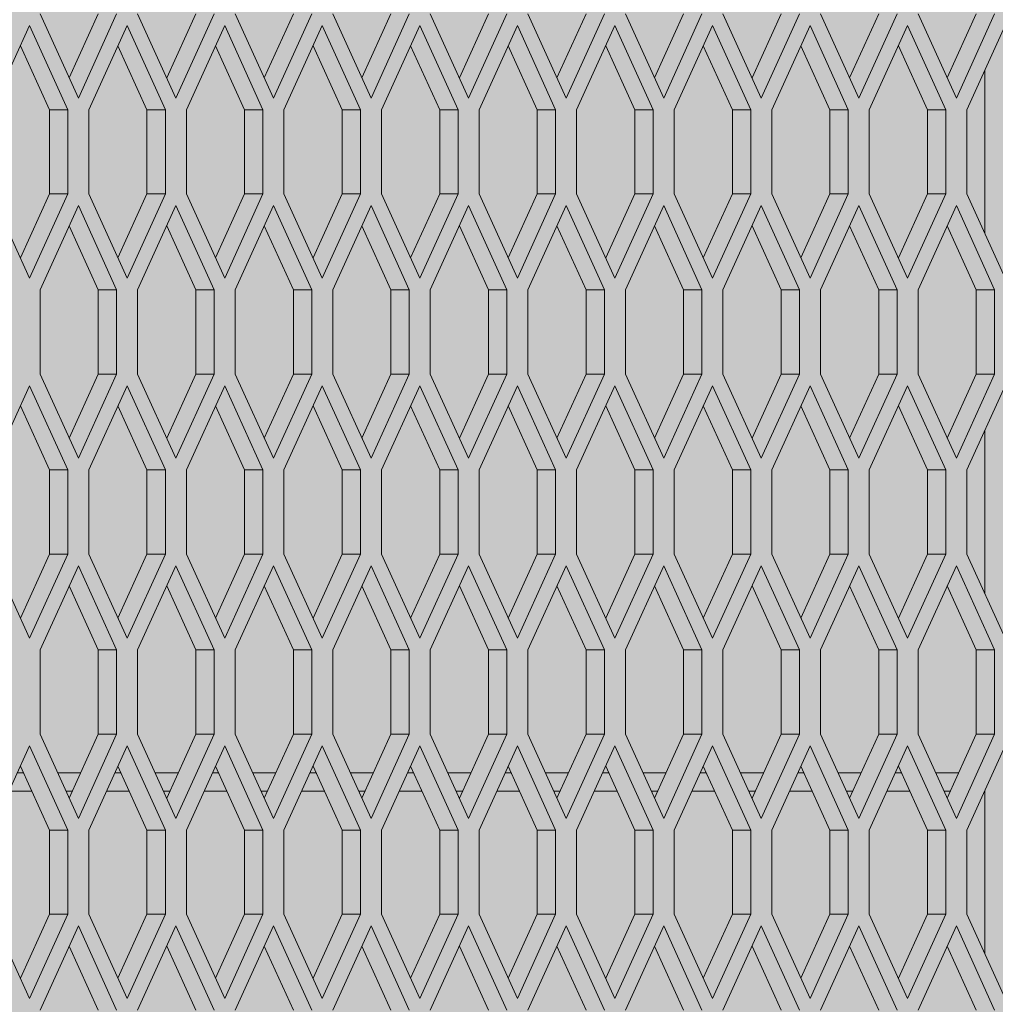
# Model space of a CAD drawing. Units: millimetres. Extents: x 0 to 30435, y -7 to 21000.
# Drawn here: x 8820 to 9139, y 4133 to 4455 of the extents above; entities that cross this region are included whole.
import ezdxf

# ---------------------------------------------------------------- set-up
doc = ezdxf.new("R2010")
doc.units = ezdxf.units.MM
doc.linetypes.add('K5LT_THIN', pattern=[0])
doc.layers.add('FOR', color=7, linetype='Continuous', true_color=0xffffff)
doc.layers.add('R', color=1, linetype='Continuous', true_color=0xff0000)

msp = doc.modelspace()

# ---------------------------------------------------------------- hatches: boundary and pattern name
at = {"layer": 'FOR', "true_color": 0xffffff}
msp.add_hatch(color=7, dxfattribs=at).paths.add_polyline_path([(9835.64, 4713.8), (3740.64, 4713.8), (3740.64, 3659.8), (9835.64, 3659.8)])

# ---------------------------------------------------------------- linework, layer by layer
at = {"layer": 'R', "color": 7, "linetype": 'K5LT_THIN', "lineweight": 18}
for p, q in [((8827.02, 4456.76), (8839.52, 4429.26)), ((8836.52, 4435.86), (8846.02, 4456.76)), ((8839.52, 4429.26), (8852.02, 4456.76)), ((8858.89, 4456.76), (8871.39, 4429.26)), ((8868.39, 4435.86), (8877.89, 4456.76)), ((8871.39, 4429.26), (8883.89, 4456.76)), ((8890.77, 4456.76), (8903.27, 4429.26)), ((8900.27, 4435.86), (8909.77, 4456.76)), ((8903.27, 4429.26), (8915.77, 4456.76)), ((8922.64, 4456.76), (8935.14, 4429.26)), ((8932.14, 4435.86), (8941.64, 4456.76)), ((8935.14, 4429.26), (8947.64, 4456.76)), ((8954.52, 4456.76), (8967.02, 4429.26)), ((8964.02, 4435.86), (8973.52, 4456.76)), ((8967.02, 4429.26), (8979.52, 4456.76)), ((8986.39, 4456.76), (8998.89, 4429.26)), ((8995.89, 4435.86), (9005.39, 4456.76)), ((8998.89, 4429.26), (9011.39, 4456.76)), ((9018.27, 4456.76), (9030.77, 4429.26)), ((9027.77, 4435.86), (9037.27, 4456.76)), ((9030.77, 4429.26), (9043.27, 4456.76)), ((9050.14, 4456.76), (9062.64, 4429.26)), ((9059.64, 4435.86), (9069.14, 4456.76)), ((9062.64, 4429.26), (9075.14, 4456.76)), ((9082.02, 4456.76), (9094.52, 4429.26)), ((9091.52, 4435.86), (9101.02, 4456.76)), ((9094.52, 4429.26), (9107.02, 4456.76)), ((9113.89, 4456.76), (9126.39, 4429.26)), ((9123.39, 4435.86), (9132.89, 4456.76)), ((9126.39, 4429.26), (9138.89, 4456.76)), ((8823.58, 4452.94), (8811.08, 4425.44)), ((8836.08, 4425.44), (8823.58, 4452.94)), ((8855.45, 4452.94), (8842.95, 4425.44)), ((8867.95, 4425.44), (8855.45, 4452.94)), ((8887.33, 4452.94), (8874.83, 4425.44)), ((8899.83, 4425.44), (8887.33, 4452.94)), ((8919.2, 4452.94), (8906.7, 4425.44)), ((8931.7, 4425.44), (8919.2, 4452.94)), ((8951.08, 4452.94), (8938.58, 4425.44)), ((8963.58, 4425.44), (8951.08, 4452.94)), ((8982.95, 4452.94), (8970.45, 4425.44)), ((8995.45, 4425.44), (8982.95, 4452.94)), ((9014.83, 4452.94), (9002.33, 4425.44)), ((9027.33, 4425.44), (9014.83, 4452.94)), ((9046.7, 4452.94), (9034.2, 4425.44)), ((9059.2, 4425.44), (9046.7, 4452.94)), ((9078.58, 4452.94), (9066.08, 4425.44)), ((9091.08, 4425.44), (9078.58, 4452.94)), ((9110.45, 4452.94), (9097.95, 4425.44)), ((9122.95, 4425.44), (9110.45, 4452.94)), ((9142.33, 4452.94), (9129.83, 4425.44)), ((8830.08, 4425.44), (8820.58, 4446.34)), ((8861.95, 4425.44), (8852.45, 4446.34)), ((8893.83, 4425.44), (8884.33, 4446.34)), ((8925.7, 4425.44), (8916.2, 4446.34)), ((8957.58, 4425.44), (8948.08, 4446.34)), ((8989.45, 4425.44), (8979.95, 4446.34)), ((9021.33, 4425.44), (9011.83, 4446.34)), ((9053.2, 4425.44), (9043.7, 4446.34)), ((9085.08, 4425.44), (9075.58, 4446.34)), ((9116.95, 4425.44), (9107.45, 4446.34)), ((9135.64, 4385.15), (9135.64, 4438.22)), ((8830.08, 4397.94), (8830.08, 4425.44)), ((8836.08, 4425.44), (8830.08, 4425.44)), ((8836.08, 4397.94), (8836.08, 4425.44)), ((8842.95, 4425.44), (8842.95, 4397.94)), ((8867.95, 4425.44), (8861.95, 4425.44)), ((8861.95, 4397.94), (8861.95, 4425.44)), ((8867.95, 4397.94), (8867.95, 4425.44)), ((8874.83, 4425.44), (8874.83, 4397.94)), ((8899.83, 4425.44), (8893.83, 4425.44)), ((8893.83, 4397.94), (8893.83, 4425.44)), ((8899.83, 4397.94), (8899.83, 4425.44)), ((8906.7, 4425.44), (8906.7, 4397.94)), ((8931.7, 4425.44), (8925.7, 4425.44)), ((8925.7, 4397.94), (8925.7, 4425.44)), ((8931.7, 4397.94), (8931.7, 4425.44)), ((8938.58, 4425.44), (8938.58, 4397.94)), ((8957.58, 4397.94), (8957.58, 4425.44)), ((8963.58, 4425.44), (8957.58, 4425.44)), ((8963.58, 4397.94), (8963.58, 4425.44)), ((8970.45, 4425.44), (8970.45, 4397.94)), ((8989.45, 4397.94), (8989.45, 4425.44)), ((8995.45, 4425.44), (8989.45, 4425.44)), ((8995.45, 4397.94), (8995.45, 4425.44)), ((9002.33, 4425.44), (9002.33, 4397.94)), ((9027.33, 4425.44), (9021.33, 4425.44)), ((9021.33, 4397.94), (9021.33, 4425.44)), ((9027.33, 4397.94), (9027.33, 4425.44)), ((9034.2, 4425.44), (9034.2, 4397.94)), ((9059.2, 4425.44), (9053.2, 4425.44)), ((9053.2, 4397.94), (9053.2, 4425.44)), ((9059.2, 4397.94), (9059.2, 4425.44)), ((9066.08, 4425.44), (9066.08, 4397.94)), ((9091.08, 4425.44), (9085.08, 4425.44)), ((9085.08, 4397.94), (9085.08, 4425.44)), ((9091.08, 4397.94), (9091.08, 4425.44)), ((9097.95, 4425.44), (9097.95, 4397.94)), ((9116.95, 4397.94), (9116.95, 4425.44)), ((9122.95, 4425.44), (9116.95, 4425.44)), ((9122.95, 4397.94), (9122.95, 4425.44)), ((9129.83, 4425.44), (9129.83, 4397.94)), ((8811.08, 4397.94), (8823.58, 4370.44)), ((8820.58, 4377.04), (8830.08, 4397.94)), ((8823.58, 4370.44), (8836.08, 4397.94)), ((8836.08, 4397.94), (8830.08, 4397.94)), ((8842.95, 4397.94), (8855.45, 4370.44)), ((8852.45, 4377.04), (8861.95, 4397.94)), ((8855.45, 4370.44), (8867.95, 4397.94)), ((8867.95, 4397.94), (8861.95, 4397.94)), ((8874.83, 4397.94), (8887.33, 4370.44)), ((8884.33, 4377.04), (8893.83, 4397.94)), ((8887.33, 4370.44), (8899.83, 4397.94)), ((8899.83, 4397.94), (8893.83, 4397.94)), ((8906.7, 4397.94), (8919.2, 4370.44)), ((8916.2, 4377.04), (8925.7, 4397.94)), ((8919.2, 4370.44), (8931.7, 4397.94)), ((8931.7, 4397.94), (8925.7, 4397.94)), ((8938.58, 4397.94), (8951.08, 4370.44)), ((8948.08, 4377.04), (8957.58, 4397.94)), ((8951.08, 4370.44), (8963.58, 4397.94)), ((8963.58, 4397.94), (8957.58, 4397.94)), ((8970.45, 4397.94), (8982.95, 4370.44)), ((8979.95, 4377.04), (8989.45, 4397.94)), ((8982.95, 4370.44), (8995.45, 4397.94)), ((8995.45, 4397.94), (8989.45, 4397.94)), ((9002.33, 4397.94), (9014.83, 4370.44)), ((9011.83, 4377.04), (9021.33, 4397.94)), ((9014.83, 4370.44), (9027.33, 4397.94)), ((9027.33, 4397.94), (9021.33, 4397.94)), ((9034.2, 4397.94), (9046.7, 4370.44)), ((9043.7, 4377.04), (9053.2, 4397.94)), ((9046.7, 4370.44), (9059.2, 4397.94)), ((9059.2, 4397.94), (9053.2, 4397.94)), ((9066.08, 4397.94), (9078.58, 4370.44)), ((9075.58, 4377.04), (9085.08, 4397.94)), ((9078.58, 4370.44), (9091.08, 4397.94)), ((9091.08, 4397.94), (9085.08, 4397.94)), ((9097.95, 4397.94), (9110.45, 4370.44)), ((9107.45, 4377.04), (9116.95, 4397.94)), ((9110.45, 4370.44), (9122.95, 4397.94)), ((9122.95, 4397.94), (9116.95, 4397.94)), ((9129.83, 4397.94), (9142.33, 4370.44)), ((8839.52, 4394.11), (8827.02, 4366.61)), ((8852.02, 4366.61), (8839.52, 4394.11)), ((8871.39, 4394.11), (8858.89, 4366.61)), ((8883.89, 4366.61), (8871.39, 4394.11)), ((8903.27, 4394.11), (8890.77, 4366.61)), ((8915.77, 4366.61), (8903.27, 4394.11)), ((8935.14, 4394.11), (8922.64, 4366.61)), ((8947.64, 4366.61), (8935.14, 4394.11)), ((8967.02, 4394.11), (8954.52, 4366.61)), ((8979.52, 4366.61), (8967.02, 4394.11)), ((8998.89, 4394.11), (8986.39, 4366.61)), ((9011.39, 4366.61), (8998.89, 4394.11)), ((9030.77, 4394.11), (9018.27, 4366.61)), ((9043.27, 4366.61), (9030.77, 4394.11)), ((9062.64, 4394.11), (9050.14, 4366.61)), ((9075.14, 4366.61), (9062.64, 4394.11)), ((9094.52, 4394.11), (9082.02, 4366.61)), ((9107.02, 4366.61), (9094.52, 4394.11)), ((9126.39, 4394.11), (9113.89, 4366.61)), ((9138.89, 4366.61), (9126.39, 4394.11)), ((8846.02, 4366.61), (8836.52, 4387.51)), ((8877.89, 4366.61), (8868.39, 4387.51)), ((8909.77, 4366.61), (8900.27, 4387.51)), ((8941.64, 4366.61), (8932.14, 4387.51)), ((8973.52, 4366.61), (8964.02, 4387.51)), ((9005.39, 4366.61), (8995.89, 4387.51)), ((9037.27, 4366.61), (9027.77, 4387.51)), ((9069.14, 4366.61), (9059.64, 4387.51)), ((9101.02, 4366.61), (9091.52, 4387.51)), ((9132.89, 4366.61), (9123.39, 4387.51)), ((8827.02, 4366.61), (8827.02, 4339.11)), ((8852.02, 4366.61), (8846.02, 4366.61)), ((8846.02, 4339.11), (8846.02, 4366.61)), ((8852.02, 4339.11), (8852.02, 4366.61)), ((8858.89, 4366.61), (8858.89, 4339.11)), ((8883.89, 4366.61), (8877.89, 4366.61)), ((8877.89, 4339.11), (8877.89, 4366.61)), ((8883.89, 4339.11), (8883.89, 4366.61)), ((8890.77, 4366.61), (8890.77, 4339.11)), ((8915.77, 4366.61), (8909.77, 4366.61)), ((8909.77, 4339.11), (8909.77, 4366.61)), ((8915.77, 4339.11), (8915.77, 4366.61)), ((8922.64, 4366.61), (8922.64, 4339.11)), ((8947.64, 4366.61), (8941.64, 4366.61)), ((8941.64, 4339.11), (8941.64, 4366.61)), ((8947.64, 4339.11), (8947.64, 4366.61)), ((8954.52, 4366.61), (8954.52, 4339.11)), ((8979.52, 4366.61), (8973.52, 4366.61)), ((8973.52, 4339.11), (8973.52, 4366.61)), ((8979.52, 4339.11), (8979.52, 4366.61)), ((8986.39, 4366.61), (8986.39, 4339.11)), ((9005.39, 4339.11), (9005.39, 4366.61)), ((9011.39, 4366.61), (9005.39, 4366.61)), ((9011.39, 4339.11), (9011.39, 4366.61)), ((9018.27, 4366.61), (9018.27, 4339.11)), ((9043.27, 4366.61), (9037.27, 4366.61)), ((9037.27, 4339.11), (9037.27, 4366.61)), ((9043.27, 4339.11), (9043.27, 4366.61)), ((9050.14, 4366.61), (9050.14, 4339.11)), ((9075.14, 4366.61), (9069.14, 4366.61)), ((9069.14, 4339.11), (9069.14, 4366.61)), ((9075.14, 4339.11), (9075.14, 4366.61)), ((9082.02, 4366.61), (9082.02, 4339.11)), ((9107.02, 4366.61), (9101.02, 4366.61)), ((9101.02, 4339.11), (9101.02, 4366.61)), ((9107.02, 4339.11), (9107.02, 4366.61)), ((9113.89, 4366.61), (9113.89, 4339.11)), ((9132.89, 4339.11), (9132.89, 4366.61)), ((9138.89, 4366.61), (9132.89, 4366.61)), ((9138.89, 4339.11), (9138.89, 4366.61)), ((8827.02, 4339.11), (8839.52, 4311.61)), ((8836.52, 4318.21), (8846.02, 4339.11)), ((8839.52, 4311.61), (8852.02, 4339.11)), ((8852.02, 4339.11), (8846.02, 4339.11)), ((8858.89, 4339.11), (8871.39, 4311.61)), ((8868.39, 4318.21), (8877.89, 4339.11)), ((8871.39, 4311.61), (8883.89, 4339.11)), ((8883.89, 4339.11), (8877.89, 4339.11)), ((8890.77, 4339.11), (8903.27, 4311.61)), ((8900.27, 4318.21), (8909.77, 4339.11)), ((8903.27, 4311.61), (8915.77, 4339.11)), ((8915.77, 4339.11), (8909.77, 4339.11)), ((8922.64, 4339.11), (8935.14, 4311.61)), ((8932.14, 4318.21), (8941.64, 4339.11)), ((8935.14, 4311.61), (8947.64, 4339.11)), ((8947.64, 4339.11), (8941.64, 4339.11)), ((8954.52, 4339.11), (8967.02, 4311.61)), ((8964.02, 4318.21), (8973.52, 4339.11)), ((8967.02, 4311.61), (8979.52, 4339.11)), ((8979.52, 4339.11), (8973.52, 4339.11)), ((8986.39, 4339.11), (8998.89, 4311.61)), ((8995.89, 4318.21), (9005.39, 4339.11)), ((8998.89, 4311.61), (9011.39, 4339.11)), ((9011.39, 4339.11), (9005.39, 4339.11)), ((9018.27, 4339.11), (9030.77, 4311.61)), ((9027.77, 4318.21), (9037.27, 4339.11)), ((9030.77, 4311.61), (9043.27, 4339.11)), ((9043.27, 4339.11), (9037.27, 4339.11)), ((9050.14, 4339.11), (9062.64, 4311.61)), ((9059.64, 4318.21), (9069.14, 4339.11)), ((9062.64, 4311.61), (9075.14, 4339.11)), ((9075.14, 4339.11), (9069.14, 4339.11)), ((9082.02, 4339.11), (9094.52, 4311.61)), ((9091.52, 4318.21), (9101.02, 4339.11)), ((9094.52, 4311.61), (9107.02, 4339.11)), ((9107.02, 4339.11), (9101.02, 4339.11)), ((9113.89, 4339.11), (9126.39, 4311.61)), ((9123.39, 4318.21), (9132.89, 4339.11)), ((9126.39, 4311.61), (9138.89, 4339.11)), ((9138.89, 4339.11), (9132.89, 4339.11)), ((8823.58, 4335.29), (8811.08, 4307.79)), ((8836.08, 4307.79), (8823.58, 4335.29)), ((8855.45, 4335.29), (8842.95, 4307.79)), ((8867.95, 4307.79), (8855.45, 4335.29)), ((8887.33, 4335.29), (8874.83, 4307.79)), ((8899.83, 4307.79), (8887.33, 4335.29)), ((8919.2, 4335.29), (8906.7, 4307.79)), ((8931.7, 4307.79), (8919.2, 4335.29)), ((8951.08, 4335.29), (8938.58, 4307.79)), ((8963.58, 4307.79), (8951.08, 4335.29)), ((8982.95, 4335.29), (8970.45, 4307.79)), ((8995.45, 4307.79), (8982.95, 4335.29)), ((9014.83, 4335.29), (9002.33, 4307.79)), ((9027.33, 4307.79), (9014.83, 4335.29)), ((9046.7, 4335.29), (9034.2, 4307.79)), ((9059.2, 4307.79), (9046.7, 4335.29)), ((9078.58, 4335.29), (9066.08, 4307.79)), ((9091.08, 4307.79), (9078.58, 4335.29)), ((9110.45, 4335.29), (9097.95, 4307.79)), ((9122.95, 4307.79), (9110.45, 4335.29)), ((9142.33, 4335.29), (9129.83, 4307.79)), ((8830.08, 4307.79), (8820.58, 4328.69)), ((8861.95, 4307.79), (8852.45, 4328.69)), ((8893.83, 4307.79), (8884.33, 4328.69)), ((8925.7, 4307.79), (8916.2, 4328.69)), ((8957.58, 4307.79), (8948.08, 4328.69)), ((8989.45, 4307.79), (8979.95, 4328.69)), ((9021.33, 4307.79), (9011.83, 4328.69)), ((9053.2, 4307.79), (9043.7, 4328.69)), ((9085.08, 4307.79), (9075.58, 4328.69)), ((9116.95, 4307.79), (9107.45, 4328.69)), ((9135.64, 4267.5), (9135.64, 4320.58)), ((8830.08, 4280.29), (8830.08, 4307.79)), ((8836.08, 4307.79), (8830.08, 4307.79)), ((8836.08, 4280.29), (8836.08, 4307.79)), ((8842.95, 4307.79), (8842.95, 4280.29)), ((8861.95, 4280.29), (8861.95, 4307.79)), ((8867.95, 4307.79), (8861.95, 4307.79)), ((8867.95, 4280.29), (8867.95, 4307.79)), ((8874.83, 4307.79), (8874.83, 4280.29)), ((8899.83, 4307.79), (8893.83, 4307.79)), ((8893.83, 4280.29), (8893.83, 4307.79)), ((8899.83, 4280.29), (8899.83, 4307.79)), ((8906.7, 4307.79), (8906.7, 4280.29)), ((8931.7, 4307.79), (8925.7, 4307.79)), ((8925.7, 4280.29), (8925.7, 4307.79)), ((8931.7, 4280.29), (8931.7, 4307.79)), ((8938.58, 4307.79), (8938.58, 4280.29)), ((8963.58, 4307.79), (8957.58, 4307.79)), ((8957.58, 4280.29), (8957.58, 4307.79)), ((8963.58, 4280.29), (8963.58, 4307.79)), ((8970.45, 4307.79), (8970.45, 4280.29)), ((8989.45, 4280.29), (8989.45, 4307.79)), ((8995.45, 4307.79), (8989.45, 4307.79)), ((8995.45, 4280.29), (8995.45, 4307.79)), ((9002.33, 4307.79), (9002.33, 4280.29)), ((9021.33, 4280.29), (9021.33, 4307.79)), ((9027.33, 4307.79), (9021.33, 4307.79)), ((9027.33, 4280.29), (9027.33, 4307.79)), ((9034.2, 4307.79), (9034.2, 4280.29)), ((9059.2, 4307.79), (9053.2, 4307.79)), ((9053.2, 4280.29), (9053.2, 4307.79)), ((9059.2, 4280.29), (9059.2, 4307.79)), ((9066.08, 4307.79), (9066.08, 4280.29)), ((9085.08, 4280.29), (9085.08, 4307.79)), ((9091.08, 4307.79), (9085.08, 4307.79)), ((9091.08, 4280.29), (9091.08, 4307.79)), ((9097.95, 4307.79), (9097.95, 4280.29)), ((9122.95, 4307.79), (9116.95, 4307.79)), ((9116.95, 4280.29), (9116.95, 4307.79)), ((9122.95, 4280.29), (9122.95, 4307.79)), ((9129.83, 4307.79), (9129.83, 4280.29)), ((8811.08, 4280.29), (8823.58, 4252.79)), ((8820.58, 4259.39), (8830.08, 4280.29)), ((8823.58, 4252.79), (8836.08, 4280.29)), ((8836.08, 4280.29), (8830.08, 4280.29)), ((8842.95, 4280.29), (8855.45, 4252.79)), ((8852.45, 4259.39), (8861.95, 4280.29)), ((8855.45, 4252.79), (8867.95, 4280.29)), ((8867.95, 4280.29), (8861.95, 4280.29)), ((8874.83, 4280.29), (8887.33, 4252.79)), ((8884.33, 4259.39), (8893.83, 4280.29)), ((8887.33, 4252.79), (8899.83, 4280.29)), ((8899.83, 4280.29), (8893.83, 4280.29)), ((8906.7, 4280.29), (8919.2, 4252.79)), ((8916.2, 4259.39), (8925.7, 4280.29)), ((8919.2, 4252.79), (8931.7, 4280.29)), ((8931.7, 4280.29), (8925.7, 4280.29)), ((8938.58, 4280.29), (8951.08, 4252.79)), ((8948.08, 4259.39), (8957.58, 4280.29)), ((8951.08, 4252.79), (8963.58, 4280.29)), ((8963.58, 4280.29), (8957.58, 4280.29)), ((8970.45, 4280.29), (8982.95, 4252.79)), ((8979.95, 4259.39), (8989.45, 4280.29)), ((8982.95, 4252.79), (8995.45, 4280.29)), ((8995.45, 4280.29), (8989.45, 4280.29)), ((9002.33, 4280.29), (9014.83, 4252.79)), ((9011.83, 4259.39), (9021.33, 4280.29)), ((9014.83, 4252.79), (9027.33, 4280.29)), ((9027.33, 4280.29), (9021.33, 4280.29)), ((9034.2, 4280.29), (9046.7, 4252.79)), ((9043.7, 4259.39), (9053.2, 4280.29)), ((9046.7, 4252.79), (9059.2, 4280.29)), ((9059.2, 4280.29), (9053.2, 4280.29)), ((9066.08, 4280.29), (9078.58, 4252.79)), ((9075.58, 4259.39), (9085.08, 4280.29)), ((9078.58, 4252.79), (9091.08, 4280.29)), ((9091.08, 4280.29), (9085.08, 4280.29)), ((9097.95, 4280.29), (9110.45, 4252.79)), ((9107.45, 4259.39), (9116.95, 4280.29)), ((9110.45, 4252.79), (9122.95, 4280.29)), ((9122.95, 4280.29), (9116.95, 4280.29)), ((9129.83, 4280.29), (9142.33, 4252.79)), ((8839.52, 4276.47), (8827.02, 4248.97)), ((8852.02, 4248.97), (8839.52, 4276.47)), ((8871.39, 4276.47), (8858.89, 4248.97)), ((8883.89, 4248.97), (8871.39, 4276.47)), ((8903.27, 4276.47), (8890.77, 4248.97)), ((8915.77, 4248.97), (8903.27, 4276.47)), ((8935.14, 4276.47), (8922.64, 4248.97)), ((8947.64, 4248.97), (8935.14, 4276.47)), ((8967.02, 4276.47), (8954.52, 4248.97)), ((8979.52, 4248.97), (8967.02, 4276.47)), ((8998.89, 4276.47), (8986.39, 4248.97)), ((9011.39, 4248.97), (8998.89, 4276.47)), ((9030.77, 4276.47), (9018.27, 4248.97)), ((9043.27, 4248.97), (9030.77, 4276.47)), ((9062.64, 4276.47), (9050.14, 4248.97)), ((9075.14, 4248.97), (9062.64, 4276.47)), ((9094.52, 4276.47), (9082.02, 4248.97)), ((9107.02, 4248.97), (9094.52, 4276.47)), ((9126.39, 4276.47), (9113.89, 4248.97)), ((9138.89, 4248.97), (9126.39, 4276.47)), ((8846.02, 4248.97), (8836.52, 4269.87)), ((8877.89, 4248.97), (8868.39, 4269.87)), ((8909.77, 4248.97), (8900.27, 4269.87)), ((8941.64, 4248.97), (8932.14, 4269.87)), ((8973.52, 4248.97), (8964.02, 4269.87)), ((9005.39, 4248.97), (8995.89, 4269.87)), ((9037.27, 4248.97), (9027.77, 4269.87)), ((9069.14, 4248.97), (9059.64, 4269.87)), ((9101.02, 4248.97), (9091.52, 4269.87)), ((9132.89, 4248.97), (9123.39, 4269.87)), ((8827.02, 4248.97), (8827.02, 4221.47)), ((8852.02, 4248.97), (8846.02, 4248.97)), ((8846.02, 4221.47), (8846.02, 4248.97)), ((8852.02, 4221.47), (8852.02, 4248.97)), ((8858.89, 4248.97), (8858.89, 4221.47)), ((8877.89, 4221.47), (8877.89, 4248.97)), ((8883.89, 4248.97), (8877.89, 4248.97)), ((8883.89, 4221.47), (8883.89, 4248.97)), ((8890.77, 4248.97), (8890.77, 4221.47)), ((8915.77, 4248.97), (8909.77, 4248.97)), ((8909.77, 4221.47), (8909.77, 4248.97)), ((8915.77, 4221.47), (8915.77, 4248.97)), ((8922.64, 4248.97), (8922.64, 4221.47)), ((8941.64, 4221.47), (8941.64, 4248.97)), ((8947.64, 4248.97), (8941.64, 4248.97)), ((8947.64, 4221.47), (8947.64, 4248.97)), ((8954.52, 4248.97), (8954.52, 4221.47)), ((8979.52, 4248.97), (8973.52, 4248.97)), ((8973.52, 4221.47), (8973.52, 4248.97)), ((8979.52, 4221.47), (8979.52, 4248.97)), ((8986.39, 4248.97), (8986.39, 4221.47)), ((9011.39, 4248.97), (9005.39, 4248.97)), ((9005.39, 4221.47), (9005.39, 4248.97)), ((9011.39, 4221.47), (9011.39, 4248.97)), ((9018.27, 4248.97), (9018.27, 4221.47)), ((9037.27, 4221.47), (9037.27, 4248.97)), ((9043.27, 4248.97), (9037.27, 4248.97)), ((9043.27, 4221.47), (9043.27, 4248.97)), ((9050.14, 4248.97), (9050.14, 4221.47)), ((9075.14, 4248.97), (9069.14, 4248.97)), ((9069.14, 4221.47), (9069.14, 4248.97)), ((9075.14, 4221.47), (9075.14, 4248.97)), ((9082.02, 4248.97), (9082.02, 4221.47)), ((9107.02, 4248.97), (9101.02, 4248.97)), ((9101.02, 4221.47), (9101.02, 4248.97)), ((9107.02, 4221.47), (9107.02, 4248.97)), ((9113.89, 4248.97), (9113.89, 4221.47)), ((9132.89, 4221.47), (9132.89, 4248.97)), ((9138.89, 4248.97), (9132.89, 4248.97)), ((9138.89, 4221.47), (9138.89, 4248.97)), ((8827.02, 4221.47), (8839.52, 4193.97)), ((8836.52, 4200.57), (8846.02, 4221.47)), ((8839.52, 4193.97), (8852.02, 4221.47)), ((8852.02, 4221.47), (8846.02, 4221.47)), ((8858.89, 4221.47), (8871.39, 4193.97)), ((8868.39, 4200.57), (8877.89, 4221.47)), ((8871.39, 4193.97), (8883.89, 4221.47)), ((8883.89, 4221.47), (8877.89, 4221.47)), ((8890.77, 4221.47), (8903.27, 4193.97)), ((8900.27, 4200.57), (8909.77, 4221.47)), ((8903.27, 4193.97), (8915.77, 4221.47)), ((8915.77, 4221.47), (8909.77, 4221.47)), ((8922.64, 4221.47), (8935.14, 4193.97)), ((8932.14, 4200.57), (8941.64, 4221.47)), ((8935.14, 4193.97), (8947.64, 4221.47)), ((8947.64, 4221.47), (8941.64, 4221.47)), ((8954.52, 4221.47), (8967.02, 4193.97)), ((8964.02, 4200.57), (8973.52, 4221.47)), ((8967.02, 4193.97), (8979.52, 4221.47)), ((8979.52, 4221.47), (8973.52, 4221.47)), ((8986.39, 4221.47), (8998.89, 4193.97)), ((8995.89, 4200.57), (9005.39, 4221.47)), ((8998.89, 4193.97), (9011.39, 4221.47)), ((9011.39, 4221.47), (9005.39, 4221.47)), ((9018.27, 4221.47), (9030.77, 4193.97)), ((9027.77, 4200.57), (9037.27, 4221.47)), ((9030.77, 4193.97), (9043.27, 4221.47)), ((9043.27, 4221.47), (9037.27, 4221.47)), ((9050.14, 4221.47), (9062.64, 4193.97)), ((9059.64, 4200.57), (9069.14, 4221.47)), ((9062.64, 4193.97), (9075.14, 4221.47)), ((9075.14, 4221.47), (9069.14, 4221.47)), ((9082.02, 4221.47), (9094.52, 4193.97)), ((9091.52, 4200.57), (9101.02, 4221.47)), ((9094.52, 4193.97), (9107.02, 4221.47)), ((9107.02, 4221.47), (9101.02, 4221.47)), ((9113.89, 4221.47), (9126.39, 4193.97)), ((9123.39, 4200.57), (9132.89, 4221.47)), ((9126.39, 4193.97), (9138.89, 4221.47)), ((9138.89, 4221.47), (9132.89, 4221.47)), ((8823.58, 4217.64), (8811.08, 4190.14)), ((8836.08, 4190.14), (8823.58, 4217.64)), ((8855.45, 4217.64), (8842.95, 4190.14)), ((8867.95, 4190.14), (8855.45, 4217.64)), ((8887.33, 4217.64), (8874.83, 4190.14)), ((8899.83, 4190.14), (8887.33, 4217.64)), ((8919.2, 4217.64), (8906.7, 4190.14)), ((8931.7, 4190.14), (8919.2, 4217.64)), ((8951.08, 4217.64), (8938.58, 4190.14)), ((8963.58, 4190.14), (8951.08, 4217.64)), ((8982.95, 4217.64), (8970.45, 4190.14)), ((8995.45, 4190.14), (8982.95, 4217.64)), ((9014.83, 4217.64), (9002.33, 4190.14)), ((9027.33, 4190.14), (9014.83, 4217.64)), ((9046.7, 4217.64), (9034.2, 4190.14)), ((9059.2, 4190.14), (9046.7, 4217.64)), ((9078.58, 4217.64), (9066.08, 4190.14)), ((9091.08, 4190.14), (9078.58, 4217.64)), ((9110.45, 4217.64), (9097.95, 4190.14)), ((9122.95, 4190.14), (9110.45, 4217.64)), ((9142.33, 4217.64), (9129.83, 4190.14)), ((8830.08, 4190.14), (8820.58, 4211.04)), ((8861.95, 4190.14), (8852.45, 4211.04)), ((8893.83, 4190.14), (8884.33, 4211.04)), ((8925.7, 4190.14), (8916.2, 4211.04)), ((8957.58, 4190.14), (8948.08, 4211.04)), ((8989.45, 4190.14), (8979.95, 4211.04)), ((9021.33, 4190.14), (9011.83, 4211.04)), ((9053.2, 4190.14), (9043.7, 4211.04)), ((9085.08, 4190.14), (9075.58, 4211.04)), ((9116.95, 4190.14), (9107.45, 4211.04)), ((8819.56, 4208.8), (8821.6, 4208.8)), ((8832.77, 4208.8), (8840.26, 4208.8)), ((8851.44, 4208.8), (8853.47, 4208.8)), ((8864.65, 4208.8), (8872.14, 4208.8)), ((8883.31, 4208.8), (8885.35, 4208.8)), ((8896.52, 4208.8), (8904.01, 4208.8)), ((8915.19, 4208.8), (8917.22, 4208.8)), ((8928.4, 4208.8), (8935.89, 4208.8)), ((8947.06, 4208.8), (8949.1, 4208.8)), ((8960.27, 4208.8), (8967.76, 4208.8)), ((8978.94, 4208.8), (8980.97, 4208.8)), ((8992.15, 4208.8), (8999.64, 4208.8)), ((9010.81, 4208.8), (9012.85, 4208.8)), ((9024.02, 4208.8), (9031.51, 4208.8)), ((9042.69, 4208.8), (9044.72, 4208.8)), ((9055.9, 4208.8), (9063.39, 4208.8)), ((9074.56, 4208.8), (9076.6, 4208.8)), ((9087.77, 4208.8), (9095.26, 4208.8)), ((9106.44, 4208.8), (9108.47, 4208.8)), ((9119.65, 4208.8), (9127.14, 4208.8)), ((8816.83, 4202.8), (8824.32, 4202.8)), ((8835.5, 4202.8), (8837.53, 4202.8)), ((8848.71, 4202.8), (8856.2, 4202.8)), ((8867.37, 4202.8), (8869.41, 4202.8)), ((8880.58, 4202.8), (8888.07, 4202.8)), ((8899.25, 4202.8), (8901.28, 4202.8)), ((8912.46, 4202.8), (8919.95, 4202.8)), ((8931.12, 4202.8), (8933.16, 4202.8)), ((8944.33, 4202.8), (8951.82, 4202.8)), ((8963, 4202.8), (8965.03, 4202.8)), ((8976.21, 4202.8), (8983.7, 4202.8)), ((8994.87, 4202.8), (8996.91, 4202.8)), ((9008.08, 4202.8), (9015.57, 4202.8)), ((9026.75, 4202.8), (9028.78, 4202.8)), ((9039.96, 4202.8), (9047.45, 4202.8)), ((9058.62, 4202.8), (9060.66, 4202.8)), ((9071.83, 4202.8), (9079.32, 4202.8)), ((9090.5, 4202.8), (9092.53, 4202.8)), ((9103.71, 4202.8), (9111.2, 4202.8)), ((9122.37, 4202.8), (9124.41, 4202.8)), ((9135.64, 4202.8), (9135.58, 4202.8)), ((9135.64, 4149.85), (9135.64, 4202.93)), ((8836.08, 4190.14), (8830.08, 4190.14)), ((8830.08, 4162.64), (8830.08, 4190.14)), ((8836.08, 4162.64), (8836.08, 4190.14)), ((8842.95, 4190.14), (8842.95, 4162.64)), ((8867.95, 4190.14), (8861.95, 4190.14)), ((8861.95, 4162.64), (8861.95, 4190.14)), ((8867.95, 4162.64), (8867.95, 4190.14)), ((8874.83, 4190.14), (8874.83, 4162.64)), ((8899.83, 4190.14), (8893.83, 4190.14)), ((8893.83, 4162.64), (8893.83, 4190.14)), ((8899.83, 4162.64), (8899.83, 4190.14)), ((8906.7, 4190.14), (8906.7, 4162.64)), ((8925.7, 4162.64), (8925.7, 4190.14)), ((8931.7, 4190.14), (8925.7, 4190.14)), ((8931.7, 4162.64), (8931.7, 4190.14)), ((8938.58, 4190.14), (8938.58, 4162.64)), ((8957.58, 4162.64), (8957.58, 4190.14)), ((8963.58, 4190.14), (8957.58, 4190.14)), ((8963.58, 4162.64), (8963.58, 4190.14)), ((8970.45, 4190.14), (8970.45, 4162.64)), ((8989.45, 4162.64), (8989.45, 4190.14)), ((8995.45, 4190.14), (8989.45, 4190.14)), ((8995.45, 4162.64), (8995.45, 4190.14)), ((9002.33, 4190.14), (9002.33, 4162.64)), ((9027.33, 4190.14), (9021.33, 4190.14)), ((9021.33, 4162.64), (9021.33, 4190.14)), ((9027.33, 4162.64), (9027.33, 4190.14)), ((9034.2, 4190.14), (9034.2, 4162.64)), ((9059.2, 4190.14), (9053.2, 4190.14)), ((9053.2, 4162.64), (9053.2, 4190.14)), ((9059.2, 4162.64), (9059.2, 4190.14)), ((9066.08, 4190.14), (9066.08, 4162.64)), ((9091.08, 4190.14), (9085.08, 4190.14)), ((9085.08, 4162.64), (9085.08, 4190.14)), ((9091.08, 4162.64), (9091.08, 4190.14)), ((9097.95, 4190.14), (9097.95, 4162.64)), ((9116.95, 4162.64), (9116.95, 4190.14)), ((9122.95, 4190.14), (9116.95, 4190.14)), ((9122.95, 4162.64), (9122.95, 4190.14)), ((9129.83, 4190.14), (9129.83, 4162.64)), ((8811.08, 4162.64), (8823.58, 4135.14)), ((8820.58, 4141.74), (8830.08, 4162.64)), ((8823.58, 4135.14), (8836.08, 4162.64)), ((8836.08, 4162.64), (8830.08, 4162.64)), ((8842.95, 4162.64), (8855.45, 4135.14)), ((8852.45, 4141.74), (8861.95, 4162.64)), ((8855.45, 4135.14), (8867.95, 4162.64)), ((8867.95, 4162.64), (8861.95, 4162.64)), ((8874.83, 4162.64), (8887.33, 4135.14)), ((8884.33, 4141.74), (8893.83, 4162.64)), ((8887.33, 4135.14), (8899.83, 4162.64)), ((8899.83, 4162.64), (8893.83, 4162.64)), ((8906.7, 4162.64), (8919.2, 4135.14)), ((8916.2, 4141.74), (8925.7, 4162.64)), ((8919.2, 4135.14), (8931.7, 4162.64)), ((8931.7, 4162.64), (8925.7, 4162.64)), ((8938.58, 4162.64), (8951.08, 4135.14)), ((8948.08, 4141.74), (8957.58, 4162.64)), ((8951.08, 4135.14), (8963.58, 4162.64)), ((8963.58, 4162.64), (8957.58, 4162.64)), ((8970.45, 4162.64), (8982.95, 4135.14)), ((8979.95, 4141.74), (8989.45, 4162.64)), ((8982.95, 4135.14), (8995.45, 4162.64)), ((8995.45, 4162.64), (8989.45, 4162.64)), ((9002.33, 4162.64), (9014.83, 4135.14)), ((9011.83, 4141.74), (9021.33, 4162.64)), ((9014.83, 4135.14), (9027.33, 4162.64)), ((9027.33, 4162.64), (9021.33, 4162.64)), ((9034.2, 4162.64), (9046.7, 4135.14)), ((9043.7, 4141.74), (9053.2, 4162.64)), ((9046.7, 4135.14), (9059.2, 4162.64)), ((9059.2, 4162.64), (9053.2, 4162.64)), ((9066.08, 4162.64), (9078.58, 4135.14)), ((9075.58, 4141.74), (9085.08, 4162.64)), ((9078.58, 4135.14), (9091.08, 4162.64)), ((9091.08, 4162.64), (9085.08, 4162.64)), ((9097.95, 4162.64), (9110.45, 4135.14)), ((9107.45, 4141.74), (9116.95, 4162.64)), ((9110.45, 4135.14), (9122.95, 4162.64)), ((9122.95, 4162.64), (9116.95, 4162.64)), ((9129.83, 4162.64), (9142.33, 4135.14)), ((8839.52, 4158.82), (8827.02, 4131.32)), ((8852.02, 4131.32), (8839.52, 4158.82)), ((8871.39, 4158.82), (8858.89, 4131.32)), ((8883.89, 4131.32), (8871.39, 4158.82)), ((8903.27, 4158.82), (8890.77, 4131.32)), ((8915.77, 4131.32), (8903.27, 4158.82)), ((8935.14, 4158.82), (8922.64, 4131.32)), ((8947.64, 4131.32), (8935.14, 4158.82)), ((8967.02, 4158.82), (8954.52, 4131.32)), ((8979.52, 4131.32), (8967.02, 4158.82)), ((8998.89, 4158.82), (8986.39, 4131.32)), ((9011.39, 4131.32), (8998.89, 4158.82)), ((9030.77, 4158.82), (9018.27, 4131.32)), ((9043.27, 4131.32), (9030.77, 4158.82)), ((9062.64, 4158.82), (9050.14, 4131.32)), ((9075.14, 4131.32), (9062.64, 4158.82)), ((9094.52, 4158.82), (9082.02, 4131.32)), ((9107.02, 4131.32), (9094.52, 4158.82)), ((9126.39, 4158.82), (9113.89, 4131.32)), ((9138.89, 4131.32), (9126.39, 4158.82)), ((8846.02, 4131.32), (8836.52, 4152.22)), ((8877.89, 4131.32), (8868.39, 4152.22)), ((8909.77, 4131.32), (8900.27, 4152.22)), ((8941.64, 4131.32), (8932.14, 4152.22)), ((8973.52, 4131.32), (8964.02, 4152.22)), ((9005.39, 4131.32), (8995.89, 4152.22)), ((9037.27, 4131.32), (9027.77, 4152.22)), ((9069.14, 4131.32), (9059.64, 4152.22)), ((9101.02, 4131.32), (9091.52, 4152.22)), ((9132.89, 4131.32), (9123.39, 4152.22))]:
    msp.add_line(p, q, dxfattribs=at)

doc.saveas('drawing.dxf')
